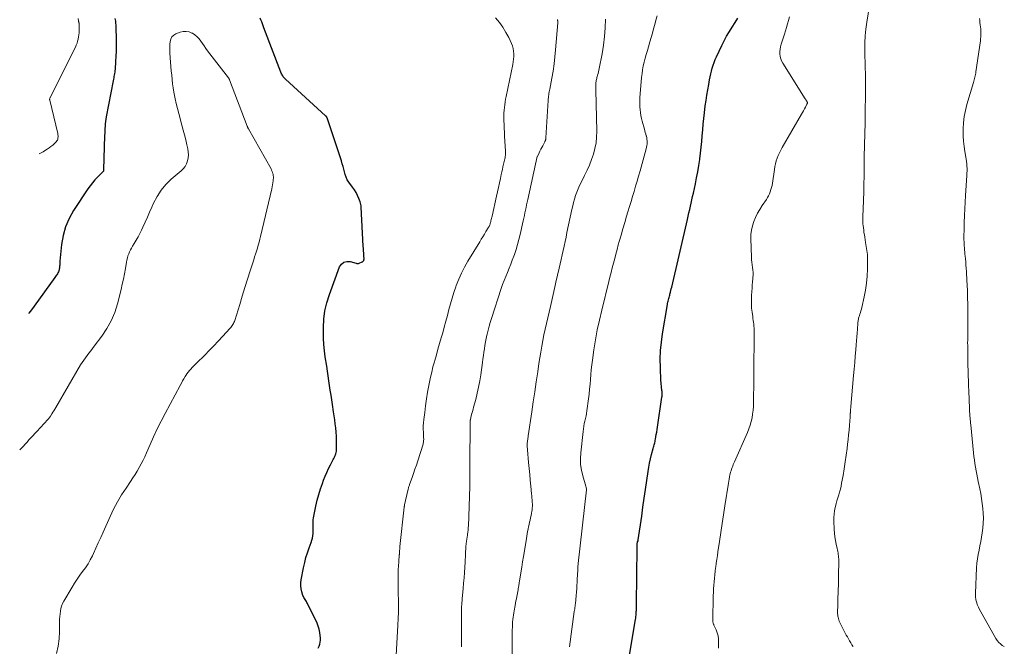
# Model space of a CAD drawing. Units: feet. Extents: x 1969483 to 1970036, y 585000 to 590000.
# Drawn here: x 1969516 to 1969748, y 585458 to 585605 of the extents above; entities that cross this region are included whole.
import ezdxf

# ---------------------------------------------------------------- set-up
doc = ezdxf.new("R2010")
doc.units = ezdxf.units.FT
doc.header["$LTSCALE"] = 100
doc.header["$MEASUREMENT"] = 0
doc.layers.add('CONTOUR INDEX', color=32, linetype='Continuous', lineweight=25)
doc.layers.add('CONTOUR INTERMEDIATE', color=40, linetype='Continuous', lineweight=15)

msp = doc.modelspace()

# ---------------------------------------------------------------- linework, layer by layer
at = {"layer": 'CONTOUR INDEX', "flags": 128}
for points, elevation in [([(1969538.69, 585605.35), (1969538.76, 585605.07), (1969538.83, 585604.78), (1969538.87, 585604.49), (1969538.9, 585604.19), (1969538.93, 585603.9), (1969538.94, 585603.6), (1969539.01, 585600.21), (1969539.01, 585598.96), (1969539, 585597.72), (1969538.95, 585596.47), (1969538.88, 585595.22), (1969538.75, 585593.41), (1969538.72, 585593.07), (1969538.68, 585592.73), (1969538.63, 585592.4), (1969538.57, 585592.06), (1969538.5, 585591.73), (1969538.44, 585591.39), (1969538.37, 585591.06), (1969538.31, 585590.72), (1969536.66, 585582.18), (1969536.57, 585581.64), (1969536.49, 585581.1), (1969536.44, 585580.56), (1969536.4, 585580.01), (1969536.37, 585579.46), (1969536.35, 585578.92), (1969536.33, 585578.37), (1969536.31, 585577.82), (1969536.06, 585569.75), (1969536.06, 585569.67), (1969536.05, 585569.59), (1969536.02, 585569.52), (1969536, 585569.45), (1969535.96, 585569.38), (1969535.92, 585569.31), (1969535.87, 585569.25), (1969535.82, 585569.2), (1969534.64, 585568.03), (1969534.01, 585567.37), (1969533.42, 585566.69), (1969532.87, 585565.97), (1969532.35, 585565.23), (1969529.01, 585560.13), (1969527.96, 585558.25), (1969527.11, 585556.3), (1969526.54, 585554.24), (1969526.16, 585552.12), (1969525.76, 585548.24), (1969525.74, 585548), (1969525.72, 585547.76), (1969525.72, 585547.52), (1969525.72, 585547.29), (1969525.71, 585547.05), (1969525.69, 585546.81), (1969525.66, 585546.58), (1969525.61, 585546.35), (1969525.57, 585546.2), (1969525.49, 585545.95), (1969525.41, 585545.71), (1969525.3, 585545.48), (1969525.18, 585545.25), (1969525.05, 585545.03), (1969524.91, 585544.82), (1969524.76, 585544.6), (1969524.61, 585544.39), (1969519.7, 585537.64), (1969519.08, 585536.8), (1969518.44, 585535.96), (1969518.42, 585535.93)], 880), ([(1969586.63, 585457.1), (1969586.82, 585457.56), (1969586.96, 585458.03), (1969587.07, 585458.51), (1969587.11, 585458.99), (1969587.11, 585459.48), (1969587.09, 585460.03), (1969587, 585460.8), (1969586.86, 585461.54), (1969586.62, 585462.26), (1969586.33, 585462.97), (1969584.09, 585467.59), (1969583.96, 585467.84), (1969583.83, 585468.08), (1969583.67, 585468.3), (1969583.51, 585468.53), (1969583.35, 585468.75), (1969583.22, 585468.99), (1969583.11, 585469.24), (1969583.01, 585469.49), (1969582.76, 585470.34), (1969582.61, 585471.04), (1969582.52, 585471.73), (1969582.54, 585472.43), (1969582.62, 585473.14), (1969583.16, 585476.03), (1969583.42, 585477.22), (1969583.72, 585478.4), (1969584.08, 585479.57), (1969584.49, 585480.72), (1969584.97, 585481.97), (1969585.14, 585482.49), (1969585.28, 585483.02), (1969585.37, 585483.56), (1969585.43, 585484.11), (1969585.44, 585484.36), (1969585.45, 585484.79), (1969585.45, 585485.21), (1969585.44, 585485.64), (1969585.4, 585486.07), (1969585.38, 585486.49), (1969585.39, 585486.92), (1969585.43, 585487.34), (1969585.5, 585487.76), (1969586.08, 585490.54), (1969586.39, 585491.9), (1969586.74, 585493.25), (1969587.15, 585494.57), (1969587.59, 585495.89), (1969587.86, 585496.64), (1969588.22, 585497.57), (1969588.61, 585498.48), (1969589.03, 585499.38), (1969589.49, 585500.27), (1969590.15, 585501.49), (1969590.29, 585501.76), (1969590.43, 585502.03), (1969590.56, 585502.31), (1969590.68, 585502.58), (1969590.78, 585502.87), (1969590.85, 585503.15), (1969590.9, 585503.45), (1969590.92, 585503.75), (1969590.93, 585505.14), (1969590.92, 585506.09), (1969590.88, 585507.04), (1969590.82, 585507.99), (1969590.73, 585508.94), (1969590.62, 585509.89), (1969590.5, 585510.83), (1969590.36, 585511.77), (1969590.22, 585512.72), (1969589.96, 585514.43), (1969589.79, 585515.56), (1969589.62, 585516.69), (1969589.46, 585517.82), (1969589.3, 585518.95), (1969589.14, 585520.07), (1969588.97, 585521.2), (1969588.8, 585522.33), (1969588.63, 585523.46), (1969588.28, 585525.67), (1969588.08, 585527.14), (1969587.93, 585528.61), (1969587.86, 585530.09), (1969587.83, 585531.57), (1969587.83, 585532.6), (1969587.95, 585534.58), (1969588.2, 585536.53), (1969588.65, 585538.45), (1969589.24, 585540.34), (1969591.66, 585546.87), (1969592.1, 585547.52), (1969592.63, 585547.97), (1969593.32, 585548.14), (1969594.1, 585548.12), (1969595.54, 585547.72), (1969595.71, 585547.69), (1969595.89, 585547.68), (1969596.06, 585547.71), (1969596.24, 585547.75), (1969596.96, 585548.03), (1969597.06, 585548.08), (1969597.15, 585548.14), (1969597.22, 585548.22), (1969597.29, 585548.31), (1969597.34, 585548.4), (1969597.37, 585548.51), (1969597.39, 585548.61), (1969597.4, 585548.72), (1969597.35, 585549.59), (1969597.32, 585550.13), (1969597.29, 585550.68), (1969597.26, 585551.23), (1969597.23, 585551.77), (1969596.74, 585560.97), (1969596.7, 585561.28), (1969596.65, 585561.59), (1969596.57, 585561.9), (1969596.47, 585562.2), (1969596.15, 585563.01), (1969595.84, 585563.7), (1969595.51, 585564.37), (1969595.12, 585565.01), (1969594.7, 585565.64), (1969593.82, 585566.85), (1969593.46, 585567.41), (1969593.16, 585567.99), (1969592.93, 585568.6), (1969592.76, 585569.24), (1969592.61, 585569.89), (1969592.45, 585570.54), (1969592.26, 585571.18), (1969592.06, 585571.82), (1969588.71, 585581.95), (1969588.68, 585582.02), (1969588.65, 585582.09), (1969588.61, 585582.15), (1969588.57, 585582.22), (1969588.52, 585582.28), (1969588.47, 585582.34), (1969588.41, 585582.39), (1969588.36, 585582.45), (1969578.88, 585591.12), (1969578.7, 585591.3), (1969578.54, 585591.48), (1969578.39, 585591.67), (1969578.26, 585591.87), (1969578.13, 585592.08), (1969578.02, 585592.3), (1969577.92, 585592.52), (1969577.82, 585592.74), (1969573.82, 585603.21), (1969573.65, 585603.66), (1969573.47, 585604.12), (1969573.3, 585604.57), (1969573.12, 585605.03), (1969572.96, 585605.48)], 880), ([(1969659.66, 585454.03), (1969661.32, 585463.83), (1969661.38, 585464.18), (1969661.42, 585464.53), (1969661.46, 585464.88), (1969661.5, 585465.24), (1969661.51, 585465.42), (1969661.53, 585465.69), (1969661.55, 585465.95), (1969661.56, 585466.21), (1969661.56, 585466.47), (1969661.56, 585466.74), (1969661.56, 585467), (1969661.57, 585467.26), (1969661.57, 585467.52), (1969661.7, 585480.75), (1969661.7, 585480.93), (1969661.7, 585481.1), (1969661.71, 585481.28), (1969661.72, 585481.45), (1969661.72, 585481.48), (1969661.74, 585481.64), (1969661.76, 585481.79), (1969661.8, 585481.94), (1969661.84, 585482.1), (1969661.93, 585482.36), (1969661.94, 585482.37), (1969661.95, 585482.39), (1969661.95, 585482.41), (1969661.96, 585482.43), (1969661.98, 585482.51), (1969661.99, 585482.53), (1969661.99, 585482.55), (1969662, 585482.56), (1969662, 585482.58), (1969662.81, 585488.2), (1969663.1, 585490.28), (1969663.4, 585492.37), (1969663.71, 585494.45), (1969664.01, 585496.54), (1969664.32, 585498.67), (1969664.48, 585499.68), (1969664.67, 585500.69), (1969664.89, 585501.69), (1969665.14, 585502.69), (1969665.52, 585504.14), (1969665.59, 585504.41), (1969665.66, 585504.67), (1969665.74, 585504.94), (1969665.81, 585505.2), (1969665.88, 585505.46), (1969665.94, 585505.73), (1969666, 585506), (1969666.05, 585506.27), (1969666.15, 585506.85), (1969666.24, 585507.42), (1969666.33, 585507.98), (1969666.42, 585508.55), (1969666.51, 585509.11), (1969667.55, 585516.17), (1969667.56, 585516.26), (1969667.58, 585516.34), (1969667.59, 585516.43), (1969667.6, 585516.51), (1969667.6, 585516.6), (1969667.61, 585516.68), (1969667.61, 585516.77), (1969667.61, 585516.85), (1969667.6, 585517.12), (1969667.59, 585517.34), (1969667.58, 585517.56), (1969667.56, 585517.78), (1969667.53, 585518), (1969667.48, 585518.39), (1969667.43, 585518.8), (1969667.39, 585519.22), (1969667.36, 585519.63), (1969667.34, 585520.05), (1969667.2, 585523.2), (1969667.18, 585525.18), (1969667.24, 585527.16), (1969667.43, 585529.14), (1969667.7, 585531.1), (1969668.85, 585537.98), (1969668.9, 585538.27), (1969668.96, 585538.55), (1969669.02, 585538.84), (1969669.1, 585539.12), (1969669.17, 585539.4), (1969669.25, 585539.68), (1969669.32, 585539.96), (1969669.4, 585540.24), (1969669.46, 585540.49), (1969669.57, 585540.89), (1969669.67, 585541.3), (1969669.77, 585541.71), (1969669.86, 585542.11), (1969673.57, 585558.03), (1969673.75, 585558.81), (1969673.93, 585559.58), (1969674.11, 585560.36), (1969674.28, 585561.14), (1969674.46, 585561.92), (1969674.63, 585562.7), (1969674.8, 585563.47), (1969674.97, 585564.25), (1969675.43, 585566.46), (1969675.72, 585567.88), (1969675.99, 585569.3), (1969676.24, 585570.73), (1969676.46, 585572.17), (1969676.49, 585572.33), (1969676.67, 585573.69), (1969676.83, 585575.04), (1969676.96, 585576.4), (1969677.07, 585577.76), (1969677.18, 585579.12), (1969677.29, 585580.48), (1969677.43, 585581.84), (1969677.59, 585583.19), (1969677.78, 585584.82), (1969677.95, 585586.08), (1969678.13, 585587.33), (1969678.34, 585588.58), (1969678.57, 585589.83), (1969678.78, 585590.92), (1969678.92, 585591.62), (1969679.07, 585592.32), (1969679.24, 585593.01), (1969679.41, 585593.7), (1969679.61, 585594.38), (1969679.84, 585595.05), (1969680.1, 585595.71), (1969680.38, 585596.36), (1969681.64, 585599.03), (1969682.2, 585600.15), (1969682.79, 585601.25), (1969683.44, 585602.32), (1969684.11, 585603.37), (1969684.8, 585604.42), (1969685.45, 585605.48)], 900)]:
    msp.add_lwpolyline(points, dxfattribs=dict(at, elevation=elevation))
at = {"layer": 'CONTOUR INTERMEDIATE', "flags": 128}
for points, elevation in [([(1969712.58, 585457.45), (1969712.31, 585457.9), (1969712.03, 585458.35), (1969711.76, 585458.8), (1969711.49, 585459.25), (1969711.23, 585459.72), (1969710.99, 585460.18), (1969709.47, 585463.15), (1969709.34, 585463.44), (1969709.22, 585463.73), (1969709.13, 585464.04), (1969709.06, 585464.35), (1969709.01, 585464.6), (1969708.98, 585464.79), (1969708.96, 585464.97), (1969708.95, 585465.16), (1969708.94, 585465.35), (1969708.94, 585465.54), (1969708.94, 585465.73), (1969708.94, 585465.92), (1969708.94, 585466.11), (1969708.96, 585466.69), (1969708.97, 585467.18), (1969708.98, 585467.66), (1969708.99, 585468.14), (1969709, 585468.62), (1969709.11, 585472.34), (1969709.14, 585473.36), (1969709.16, 585474.38), (1969709.18, 585475.4), (1969709.19, 585476.42), (1969709.2, 585477.76), (1969709.2, 585478.11), (1969709.18, 585478.46), (1969709.14, 585478.8), (1969709.1, 585479.15), (1969709.04, 585479.51), (1969708.97, 585479.86), (1969708.9, 585480.21), (1969708.83, 585480.56), (1969708.6, 585481.56), (1969708.43, 585482.42), (1969708.29, 585483.27), (1969708.21, 585484.13), (1969708.15, 585485), (1969708.07, 585487.07), (1969708.08, 585487.87), (1969708.12, 585488.67), (1969708.23, 585489.46), (1969708.39, 585490.24), (1969708.43, 585490.43), (1969708.61, 585491.12), (1969708.79, 585491.8), (1969708.99, 585492.49), (1969709.2, 585493.16), (1969709.4, 585493.84), (1969709.59, 585494.53), (1969709.74, 585495.22), (1969709.89, 585495.91), (1969710.22, 585497.75), (1969710.5, 585499.34), (1969710.75, 585500.93), (1969710.98, 585502.53), (1969711.18, 585504.13), (1969711.29, 585505.1), (1969711.42, 585506.22), (1969711.53, 585507.34), (1969711.63, 585508.46), (1969711.72, 585509.59), (1969711.86, 585511.5), (1969711.87, 585511.67), (1969711.89, 585511.83), (1969711.9, 585512), (1969711.91, 585512.17), (1969711.92, 585512.31), (1969711.93, 585512.41), (1969711.94, 585512.5), (1969711.95, 585512.59), (1969711.95, 585512.68), (1969711.96, 585512.78), (1969711.97, 585512.87), (1969711.97, 585512.96), (1969711.98, 585513.05), (1969711.99, 585513.24), (1969712.01, 585513.42), (1969712.02, 585513.61), (1969712.04, 585513.8), (1969712.05, 585513.98), (1969712.7, 585521.31), (1969712.83, 585522.82), (1969712.96, 585524.33), (1969713.09, 585525.84), (1969713.22, 585527.35), (1969713.33, 585528.53), (1969713.4, 585529.45), (1969713.48, 585530.37), (1969713.55, 585531.3), (1969713.62, 585532.22), (1969713.72, 585533.59), (1969713.74, 585533.83), (1969713.77, 585534.07), (1969713.8, 585534.3), (1969713.84, 585534.54), (1969713.89, 585534.77), (1969713.94, 585535), (1969714.01, 585535.23), (1969714.08, 585535.46), (1969714.19, 585535.77), (1969714.31, 585536.16), (1969714.43, 585536.54), (1969714.53, 585536.93), (1969714.63, 585537.33), (1969715.19, 585539.79), (1969715.51, 585541.43), (1969715.75, 585543.07), (1969715.89, 585544.73), (1969715.96, 585546.39), (1969715.98, 585548.87), (1969715.97, 585549.35), (1969715.95, 585549.82), (1969715.91, 585550.29), (1969715.85, 585550.77), (1969715.78, 585551.24), (1969715.7, 585551.71), (1969715.62, 585552.18), (1969715.54, 585552.65), (1969715.33, 585553.85), (1969715.24, 585554.4), (1969715.15, 585554.95), (1969715.08, 585555.5), (1969715.01, 585556.05), (1969714.94, 585556.64), (1969714.91, 585556.9), (1969714.89, 585557.16), (1969714.88, 585557.42), (1969714.87, 585557.68), (1969714.87, 585557.94), (1969714.87, 585558.2), (1969714.88, 585558.46), (1969714.89, 585558.72), (1969715.04, 585562.45), (1969715.07, 585563.2), (1969715.09, 585563.94), (1969715.11, 585564.69), (1969715.13, 585565.43), (1969715.14, 585566.18), (1969715.15, 585566.92), (1969715.16, 585567.67), (1969715.17, 585568.42), (1969715.19, 585570.89), (1969715.2, 585571.83), (1969715.21, 585572.76), (1969715.23, 585573.7), (1969715.25, 585574.64), (1969715.26, 585574.81), (1969715.28, 585575.66), (1969715.31, 585576.51), (1969715.33, 585577.36), (1969715.36, 585578.21), (1969715.38, 585579.07), (1969715.4, 585579.92), (1969715.42, 585580.77), (1969715.43, 585581.62), (1969715.5, 585589.31), (1969715.51, 585589.75), (1969715.51, 585590.2), (1969715.52, 585590.64), (1969715.53, 585591.09), (1969715.54, 585591.53), (1969715.54, 585591.76), (1969715.53, 585591.98), (1969715.53, 585592.2), (1969715.52, 585592.42), (1969715.51, 585592.62), (1969715.5, 585592.75), (1969715.49, 585592.87), (1969715.48, 585592.99), (1969715.46, 585593.11), (1969715.45, 585593.23), (1969715.43, 585593.35), (1969715.43, 585593.47), (1969715.42, 585593.59), (1969715.33, 585598), (1969715.34, 585599.63), (1969715.41, 585601.26), (1969715.58, 585602.88), (1969715.8, 585604.49), (1969716.44, 585608.41)], 908), ([(1969530.08, 585605.41), (1969530.16, 585604.81), (1969530.17, 585604.7), (1969530.2, 585604.58), (1969530.23, 585604.47), (1969530.26, 585604.36), (1969530.29, 585604.25), (1969530.31, 585604.13), (1969530.32, 585604.02), (1969530.32, 585603.9), (1969530.29, 585602.52), (1969530.27, 585602.01), (1969530.23, 585601.51), (1969530.16, 585601.02), (1969530.07, 585600.52), (1969529.95, 585600.03), (1969529.8, 585599.55), (1969529.62, 585599.09), (1969529.41, 585598.63), (1969523.45, 585586.74), (1969523.44, 585586.72), (1969523.43, 585586.7), (1969523.42, 585586.68), (1969523.41, 585586.66), (1969523.38, 585586.59), (1969523.37, 585586.57), (1969523.36, 585586.55), (1969523.36, 585586.53), (1969523.36, 585586.51), (1969523.35, 585586.41), (1969523.35, 585586.34), (1969523.35, 585586.27), (1969523.36, 585586.2), (1969523.37, 585586.13), (1969525.27, 585578.27), (1969525.32, 585578.01), (1969525.35, 585577.76), (1969525.34, 585577.5), (1969525.32, 585577.24), (1969525.26, 585576.99), (1969525.17, 585576.75), (1969525.04, 585576.54), (1969524.88, 585576.34), (1969524.48, 585575.93), (1969524.08, 585575.55), (1969523.67, 585575.2), (1969523.23, 585574.88), (1969522.77, 585574.58), (1969522.37, 585574.35), (1969521.79, 585574.01), (1969521.21, 585573.67), (1969520.89, 585573.48)], 884), ([(1969604.87, 585453.94), (1969605.39, 585462.51), (1969605.46, 585464.03), (1969605.51, 585465.55), (1969605.51, 585467.07), (1969605.48, 585468.59), (1969605.44, 585469.71), (1969605.42, 585470.67), (1969605.4, 585471.64), (1969605.4, 585472.6), (1969605.4, 585473.57), (1969605.4, 585473.62), (1969605.42, 585474.56), (1969605.45, 585475.5), (1969605.51, 585476.44), (1969605.58, 585477.38), (1969605.71, 585479.05), (1969605.72, 585479.16), (1969605.73, 585479.27), (1969605.74, 585479.37), (1969605.74, 585479.48), (1969605.75, 585479.59), (1969605.75, 585479.69), (1969605.76, 585479.8), (1969605.77, 585479.91), (1969605.79, 585480.13), (1969605.81, 585480.34), (1969605.83, 585480.56), (1969605.85, 585480.77), (1969605.87, 585480.99), (1969606.87, 585490.28), (1969606.87, 585490.35), (1969606.88, 585490.41), (1969606.89, 585490.48), (1969606.9, 585490.54), (1969606.91, 585490.61), (1969606.92, 585490.67), (1969606.94, 585490.73), (1969606.95, 585490.8), (1969607.73, 585494.25), (1969607.77, 585494.43), (1969607.81, 585494.6), (1969607.86, 585494.78), (1969607.91, 585494.95), (1969607.96, 585495.12), (1969608.02, 585495.3), (1969608.08, 585495.47), (1969608.14, 585495.64), (1969608.72, 585497.25), (1969609.06, 585498.22), (1969609.4, 585499.2), (1969609.72, 585500.18), (1969610.04, 585501.17), (1969611.3, 585505.16), (1969611.35, 585505.36), (1969611.4, 585505.56), (1969611.42, 585505.77), (1969611.44, 585505.98), (1969611.45, 585506.19), (1969611.45, 585506.4), (1969611.44, 585506.61), (1969611.43, 585506.82), (1969611.38, 585507.91), (1969611.36, 585508.67), (1969611.36, 585509.43), (1969611.41, 585510.18), (1969611.48, 585510.93), (1969611.68, 585512.61), (1969611.88, 585514.19), (1969612.11, 585515.78), (1969612.38, 585517.35), (1969612.66, 585518.93), (1969612.81, 585519.69), (1969613.06, 585520.9), (1969613.34, 585522.11), (1969613.64, 585523.3), (1969613.96, 585524.49), (1969614.05, 585524.8), (1969614.44, 585526.14), (1969614.82, 585527.48), (1969615.2, 585528.82), (1969615.58, 585530.16), (1969615.92, 585531.36), (1969616.29, 585532.72), (1969616.66, 585534.08), (1969617.02, 585535.44), (1969617.36, 585536.81), (1969617.73, 585538.17), (1969618.12, 585539.52), (1969618.55, 585540.86), (1969619.01, 585542.19), (1969619.13, 585542.51), (1969619.72, 585543.98), (1969620.36, 585545.42), (1969621.08, 585546.82), (1969621.86, 585548.19), (1969624.64, 585552.77), (1969625, 585553.38), (1969625.37, 585553.98), (1969625.74, 585554.58), (1969626.11, 585555.18), (1969626.64, 585556.04), (1969626.74, 585556.21), (1969626.84, 585556.39), (1969626.92, 585556.57), (1969627, 585556.76), (1969627.07, 585556.95), (1969627.13, 585557.14), (1969627.18, 585557.33), (1969627.24, 585557.53), (1969627.28, 585557.71), (1969627.35, 585558), (1969627.41, 585558.28), (1969627.48, 585558.57), (1969627.55, 585558.86), (1969628.57, 585563.5), (1969628.81, 585564.56), (1969629.04, 585565.61), (1969629.27, 585566.67), (1969629.51, 585567.73), (1969629.7, 585568.62), (1969629.84, 585569.23), (1969629.98, 585569.84), (1969630.12, 585570.46), (1969630.28, 585571.07), (1969630.43, 585571.68), (1969630.5, 585571.98), (1969630.57, 585572.29), (1969630.62, 585572.59), (1969630.67, 585572.9), (1969630.71, 585573.21), (1969630.73, 585573.52), (1969630.73, 585573.83), (1969630.72, 585574.14), (1969630.51, 585577.68), (1969630.46, 585578.58), (1969630.41, 585579.49), (1969630.38, 585580.39), (1969630.35, 585581.29), (1969630.33, 585581.77), (1969630.33, 585582.43), (1969630.34, 585583.09), (1969630.39, 585583.75), (1969630.45, 585584.41), (1969630.54, 585585.07), (1969630.63, 585585.72), (1969630.75, 585586.37), (1969630.87, 585587.02), (1969632.42, 585594.51), (1969632.53, 585595.14), (1969632.61, 585595.77), (1969632.66, 585596.41), (1969632.67, 585597.05), (1969632.63, 585597.68), (1969632.53, 585598.3), (1969632.35, 585598.9), (1969632.12, 585599.49), (1969631.47, 585600.87), (1969630.82, 585602.11), (1969630.1, 585603.31), (1969629.29, 585604.44), (1969628.4, 585605.52)], 884), ([(1969620.34, 585457.42), (1969620.35, 585457.65), (1969620.35, 585457.88), (1969620.32, 585463.6), (1969620.32, 585464.01), (1969620.32, 585464.42), (1969620.32, 585464.82), (1969620.32, 585465.23), (1969620.32, 585465.64), (1969620.33, 585466.04), (1969620.35, 585466.45), (1969620.38, 585466.86), (1969620.38, 585466.93), (1969620.41, 585467.37), (1969620.45, 585467.81), (1969620.48, 585468.25), (1969620.52, 585468.69), (1969620.75, 585471.14), (1969620.86, 585472.38), (1969620.95, 585473.63), (1969621.04, 585474.87), (1969621.12, 585476.11), (1969621.19, 585477.38), (1969621.22, 585477.99), (1969621.26, 585478.6), (1969621.29, 585479.21), (1969621.32, 585479.82), (1969621.36, 585480.43), (1969621.41, 585481.04), (1969621.48, 585481.65), (1969621.55, 585482.26), (1969621.75, 585483.72), (1969621.79, 585483.98), (1969621.82, 585484.24), (1969621.85, 585484.5), (1969621.89, 585484.76), (1969621.91, 585485.02), (1969621.94, 585485.28), (1969621.96, 585485.55), (1969621.97, 585485.81), (1969622.33, 585495.18), (1969622.34, 585495.36), (1969622.34, 585495.54), (1969622.34, 585495.72), (1969622.34, 585495.9), (1969622.34, 585496.32), (1969622.34, 585496.71), (1969622.33, 585497.1), (1969622.33, 585497.5), (1969622.33, 585497.89), (1969622.33, 585499.38), (1969622.33, 585499.51), (1969622.33, 585499.64), (1969622.33, 585499.77), (1969622.33, 585499.9), (1969622.34, 585500.04), (1969622.34, 585500.17), (1969622.34, 585500.3), (1969622.34, 585500.43), (1969622.39, 585510.04), (1969622.39, 585510.16), (1969622.39, 585510.27), (1969622.4, 585510.39), (1969622.4, 585510.51), (1969622.42, 585510.62), (1969622.43, 585510.74), (1969622.45, 585510.86), (1969622.48, 585510.97), (1969622.67, 585511.79), (1969622.8, 585512.31), (1969622.94, 585512.83), (1969623.07, 585513.35), (1969623.21, 585513.87), (1969623.7, 585515.68), (1969624.06, 585517.12), (1969624.38, 585518.56), (1969624.65, 585520.01), (1969624.89, 585521.47), (1969625.3, 585524.35), (1969625.41, 585525.16), (1969625.53, 585525.97), (1969625.63, 585526.78), (1969625.74, 585527.59), (1969625.86, 585528.39), (1969625.99, 585529.2), (1969626.15, 585530), (1969626.32, 585530.8), (1969626.38, 585531.06), (1969626.61, 585531.98), (1969626.85, 585532.9), (1969627.12, 585533.81), (1969627.4, 585534.72), (1969629.71, 585541.76), (1969630.04, 585542.73), (1969630.39, 585543.69), (1969630.77, 585544.65), (1969631.16, 585545.59), (1969631.56, 585546.54), (1969631.95, 585547.49), (1969632.32, 585548.45), (1969632.68, 585549.41), (1969632.81, 585549.79), (1969633.21, 585550.95), (1969633.57, 585552.12), (1969633.89, 585553.3), (1969634.18, 585554.5), (1969634.89, 585557.74), (1969635.03, 585558.37), (1969635.16, 585559), (1969635.29, 585559.62), (1969635.42, 585560.25), (1969635.55, 585560.88), (1969635.68, 585561.51), (1969635.82, 585562.14), (1969635.96, 585562.77), (1969638.21, 585572.84), (1969638.22, 585572.89), (1969638.63, 585573.73), (1969638.84, 585574.15), (1969639.05, 585574.57), (1969639.27, 585574.98), (1969639.48, 585575.4), (1969639.99, 585576.35), (1969640.02, 585576.42), (1969640.06, 585576.49), (1969640.09, 585576.56), (1969640.12, 585576.63), (1969640.14, 585576.7), (1969640.16, 585576.78), (1969640.18, 585576.85), (1969640.19, 585576.93), (1969640.19, 585576.95), (1969640.2, 585577.03), (1969640.21, 585577.12), (1969640.22, 585577.21), (1969640.23, 585577.3), (1969640.75, 585586.08), (1969640.77, 585586.41), (1969640.81, 585586.75), (1969640.85, 585587.08), (1969640.9, 585587.41), (1969640.95, 585587.74), (1969641.01, 585588.07), (1969641.07, 585588.4), (1969641.13, 585588.73), (1969641.62, 585591.36), (1969641.91, 585593.01), (1969642.15, 585594.66), (1969642.35, 585596.32), (1969642.51, 585597.98), (1969643.02, 585604.33), (1969643.02, 585604.42), (1969643.02, 585604.52), (1969643.02, 585604.62), (1969643.02, 585604.72), (1969643.01, 585604.81), (1969643, 585604.91), (1969642.99, 585605.01), (1969642.98, 585605.1)], 888), ([(1969632.34, 585450.79), (1969632.32, 585460.13), (1969632.32, 585460.58), (1969632.32, 585461.03), (1969632.32, 585461.48), (1969632.33, 585461.94), (1969632.34, 585462.39), (1969632.36, 585462.83), (1969632.4, 585463.28), (1969632.44, 585463.73), (1969632.45, 585463.86), (1969632.52, 585464.37), (1969632.59, 585464.88), (1969632.67, 585465.38), (1969632.75, 585465.89), (1969632.98, 585467.15), (1969633.08, 585467.68), (1969633.18, 585468.21), (1969633.28, 585468.74), (1969633.38, 585469.27), (1969633.51, 585469.92), (1969633.55, 585470.13), (1969633.59, 585470.33), (1969633.63, 585470.54), (1969633.67, 585470.74), (1969633.7, 585470.95), (1969633.73, 585471.15), (1969633.76, 585471.36), (1969633.79, 585471.56), (1969633.82, 585471.71), (1969633.86, 585471.99), (1969633.9, 585472.27), (1969633.94, 585472.55), (1969633.99, 585472.83), (1969634.32, 585474.84), (1969634.53, 585476.13), (1969634.74, 585477.41), (1969634.95, 585478.7), (1969635.17, 585479.98), (1969635.65, 585482.91), (1969635.74, 585483.46), (1969635.84, 585484.01), (1969635.93, 585484.56), (1969636.03, 585485.11), (1969636.04, 585485.15), (1969636.15, 585485.68), (1969636.26, 585486.21), (1969636.38, 585486.74), (1969636.51, 585487.26), (1969636.64, 585487.79), (1969636.76, 585488.32), (1969636.85, 585488.85), (1969636.94, 585489.38), (1969636.96, 585489.56), (1969637.02, 585490.04), (1969637.05, 585490.53), (1969637.05, 585491.01), (1969637.03, 585491.5), (1969636.99, 585491.98), (1969636.95, 585492.47), (1969636.9, 585492.95), (1969636.86, 585493.44), (1969636.69, 585495.25), (1969636.56, 585496.63), (1969636.43, 585498.02), (1969636.3, 585499.41), (1969636.17, 585500.8), (1969635.9, 585503.81), (1969635.88, 585504.08), (1969635.86, 585504.35), (1969635.85, 585504.62), (1969635.84, 585504.89), (1969635.85, 585505.16), (1969635.86, 585505.43), (1969635.89, 585505.7), (1969635.92, 585505.97), (1969635.92, 585505.98), (1969635.96, 585506.26), (1969636, 585506.53), (1969636.04, 585506.81), (1969636.08, 585507.09), (1969636.91, 585512.73), (1969637.26, 585515.08), (1969637.61, 585517.43), (1969637.95, 585519.78), (1969638.3, 585522.13), (1969638.59, 585524.12), (1969638.8, 585525.47), (1969639.02, 585526.83), (1969639.26, 585528.18), (1969639.51, 585529.52), (1969639.78, 585530.87), (1969640.06, 585532.21), (1969640.36, 585533.55), (1969640.66, 585534.88), (1969641.28, 585537.52), (1969641.44, 585538.24), (1969641.6, 585538.95), (1969641.77, 585539.67), (1969641.93, 585540.38), (1969642.09, 585541.1), (1969642.25, 585541.81), (1969642.41, 585542.53), (1969642.57, 585543.24), (1969643.32, 585546.54), (1969643.56, 585547.59), (1969643.8, 585548.64), (1969644.04, 585549.69), (1969644.28, 585550.73), (1969644.51, 585551.78), (1969644.74, 585552.83), (1969644.97, 585553.88), (1969645.2, 585554.94), (1969646.35, 585560.39), (1969646.54, 585561.22), (1969646.74, 585562.04), (1969646.97, 585562.85), (1969647.22, 585563.66), (1969647.5, 585564.45), (1969647.8, 585565.24), (1969648.14, 585566.01), (1969648.51, 585566.77), (1969649.34, 585568.38), (1969649.93, 585569.62), (1969650.49, 585570.87), (1969650.98, 585572.15), (1969651.43, 585573.45), (1969651.79, 585574.77), (1969652.05, 585576.1), (1969652.18, 585577.45), (1969652.21, 585578.82), (1969651.99, 585588.51), (1969651.99, 585588.81), (1969651.99, 585589.1), (1969651.99, 585589.39), (1969651.99, 585589.69), (1969651.99, 585589.78), (1969652, 585590.02), (1969652.02, 585590.27), (1969652.05, 585590.52), (1969652.09, 585590.76), (1969652.14, 585591), (1969652.2, 585591.25), (1969652.26, 585591.49), (1969652.32, 585591.73), (1969652.4, 585592.04), (1969652.51, 585592.43), (1969652.61, 585592.83), (1969652.7, 585593.22), (1969652.78, 585593.62), (1969653.46, 585597.07), (1969653.8, 585599.09), (1969654.06, 585601.11), (1969654.22, 585603.14), (1969654.31, 585605.18)], 892), ([(1969645.77, 585457.37), (1969646.93, 585465.75), (1969646.97, 585466.05), (1969647.02, 585466.35), (1969647.06, 585466.66), (1969647.1, 585466.96), (1969647.14, 585467.27), (1969647.18, 585467.57), (1969647.22, 585467.88), (1969647.25, 585468.18), (1969647.28, 585468.51), (1969647.31, 585468.82), (1969647.34, 585469.13), (1969647.36, 585469.44), (1969647.43, 585470.33), (1969647.48, 585471.09), (1969647.53, 585471.85), (1969647.57, 585472.61), (1969647.62, 585473.37), (1969647.73, 585475.49), (1969647.74, 585475.68), (1969647.75, 585475.88), (1969647.76, 585476.08), (1969647.78, 585476.27), (1969647.79, 585476.47), (1969647.81, 585476.67), (1969647.83, 585476.86), (1969647.85, 585477.06), (1969649.77, 585494.36), (1969649.77, 585494.38), (1969649.77, 585494.41), (1969649.78, 585494.43), (1969649.78, 585494.45), (1969649.78, 585494.54), (1969649.79, 585494.57), (1969649.79, 585494.59), (1969649.78, 585494.61), (1969649.78, 585494.64), (1969649.74, 585494.81), (1969649.72, 585494.92), (1969649.69, 585495.03), (1969649.66, 585495.14), (1969649.63, 585495.25), (1969648.91, 585497.69), (1969648.6, 585499.03), (1969648.4, 585500.37), (1969648.36, 585501.73), (1969648.43, 585503.1), (1969648.98, 585508.14), (1969649.06, 585508.75), (1969649.15, 585509.36), (1969649.28, 585509.97), (1969649.42, 585510.57), (1969649.56, 585511.17), (1969649.69, 585511.77), (1969649.79, 585512.38), (1969649.89, 585512.98), (1969650.26, 585515.8), (1969650.4, 585516.94), (1969650.53, 585518.08), (1969650.63, 585519.22), (1969650.71, 585520.36), (1969650.79, 585521.5), (1969650.89, 585522.65), (1969651.03, 585523.78), (1969651.18, 585524.92), (1969651.54, 585527.35), (1969651.92, 585529.69), (1969652.34, 585532.03), (1969652.83, 585534.35), (1969653.37, 585536.66), (1969655.05, 585543.4), (1969655.32, 585544.49), (1969655.6, 585545.57), (1969655.87, 585546.65), (1969656.15, 585547.74), (1969656.43, 585548.82), (1969656.71, 585549.9), (1969657, 585550.98), (1969657.29, 585552.06), (1969657.52, 585552.88), (1969657.93, 585554.37), (1969658.35, 585555.85), (1969658.79, 585557.33), (1969659.24, 585558.81), (1969659.56, 585559.87), (1969659.93, 585561.07), (1969660.3, 585562.26), (1969660.66, 585563.46), (1969661.02, 585564.66), (1969661.37, 585565.87), (1969661.72, 585567.07), (1969662.07, 585568.27), (1969662.4, 585569.48), (1969663.86, 585574.71), (1969663.95, 585575.08), (1969664.02, 585575.44), (1969664.06, 585575.81), (1969664.08, 585576.18), (1969664.07, 585576.55), (1969664.04, 585576.92), (1969663.98, 585577.28), (1969663.9, 585577.65), (1969663.87, 585577.74), (1969663.76, 585578.14), (1969663.65, 585578.55), (1969663.55, 585578.95), (1969663.44, 585579.35), (1969662.94, 585581.17), (1969662.78, 585581.85), (1969662.63, 585582.53), (1969662.52, 585583.21), (1969662.43, 585583.9), (1969662.38, 585584.6), (1969662.35, 585585.29), (1969662.36, 585585.98), (1969662.39, 585586.68), (1969662.78, 585591.48), (1969662.88, 585592.4), (1969663.01, 585593.32), (1969663.18, 585594.22), (1969663.39, 585595.12), (1969663.63, 585596.02), (1969663.88, 585596.91), (1969664.13, 585597.8), (1969664.39, 585598.69), (1969664.73, 585599.87), (1969665.03, 585600.9), (1969665.31, 585601.92), (1969665.59, 585602.95), (1969665.86, 585603.98), (1969666.15, 585605.01), (1969666.46, 585606.02)], 896), ([(1969680.85, 585457.1), (1969680.9, 585458.07), (1969680.9, 585458.51), (1969680.87, 585459.25), (1969680.77, 585459.98), (1969680.57, 585460.7), (1969680.31, 585461.4), (1969679.81, 585462.5), (1969679.75, 585462.64), (1969679.7, 585462.77), (1969679.65, 585462.91), (1969679.6, 585463.05), (1969679.56, 585463.19), (1969679.54, 585463.34), (1969679.52, 585463.48), (1969679.52, 585463.63), (1969679.65, 585469.42), (1969679.68, 585470.24), (1969679.71, 585471.07), (1969679.77, 585471.89), (1969679.84, 585472.72), (1969679.92, 585473.54), (1969680.01, 585474.36), (1969680.11, 585475.18), (1969680.21, 585476), (1969680.24, 585476.17), (1969680.37, 585477.08), (1969680.49, 585477.99), (1969680.63, 585478.89), (1969680.76, 585479.8), (1969681.11, 585482.2), (1969681.43, 585484.31), (1969681.75, 585486.42), (1969682.07, 585488.52), (1969682.39, 585490.63), (1969683.21, 585495.91), (1969683.3, 585496.41), (1969683.39, 585496.91), (1969683.48, 585497.41), (1969683.59, 585497.9), (1969683.64, 585498.15), (1969683.73, 585498.52), (1969683.84, 585498.88), (1969683.96, 585499.24), (1969684.09, 585499.6), (1969684.23, 585499.95), (1969684.37, 585500.3), (1969684.52, 585500.65), (1969684.67, 585501), (1969687.69, 585507.9), (1969688.03, 585508.74), (1969688.33, 585509.59), (1969688.57, 585510.46), (1969688.78, 585511.33), (1969688.93, 585512.22), (1969689.05, 585513.12), (1969689.12, 585514.01), (1969689.15, 585514.92), (1969689.17, 585520.27), (1969689.17, 585520.43), (1969689.17, 585520.6), (1969689.17, 585520.77), (1969689.17, 585520.93), (1969689.18, 585521.1), (1969689.18, 585521.26), (1969689.18, 585521.43), (1969689.18, 585521.59), (1969689.28, 585531.49), (1969689.28, 585531.96), (1969689.26, 585532.42), (1969689.23, 585532.89), (1969689.19, 585533.36), (1969689.13, 585533.82), (1969689.07, 585534.29), (1969689.01, 585534.76), (1969688.95, 585535.22), (1969688.8, 585536.23), (1969688.69, 585537.19), (1969688.63, 585538.16), (1969688.62, 585539.13), (1969688.66, 585540.11), (1969688.73, 585541.11), (1969688.79, 585541.85), (1969688.85, 585542.59), (1969688.91, 585543.33), (1969688.97, 585544.07), (1969688.99, 585544.34), (1969689.02, 585544.94), (1969689.02, 585545.55), (1969688.97, 585546.15), (1969688.89, 585546.75), (1969688.8, 585547.36), (1969688.73, 585547.96), (1969688.68, 585548.57), (1969688.64, 585549.17), (1969688.5, 585553.46), (1969688.53, 585554.51), (1969688.64, 585555.55), (1969688.87, 585556.56), (1969689.19, 585557.56), (1969689.6, 585558.54), (1969690.06, 585559.49), (1969690.59, 585560.4), (1969691.16, 585561.3), (1969692.16, 585562.75), (1969692.43, 585563.18), (1969692.68, 585563.63), (1969692.9, 585564.1), (1969693.09, 585564.58), (1969693.25, 585565.07), (1969693.39, 585565.56), (1969693.5, 585566.07), (1969693.59, 585566.58), (1969694.05, 585569.84), (1969694.17, 585570.52), (1969694.31, 585571.18), (1969694.5, 585571.84), (1969694.71, 585572.49), (1969694.96, 585573.13), (1969695.23, 585573.76), (1969695.54, 585574.37), (1969695.86, 585574.97), (1969700.43, 585582.85), (1969700.66, 585583.25), (1969700.89, 585583.66), (1969701.12, 585584.07), (1969701.34, 585584.48), (1969701.72, 585585.17), (1969701.75, 585585.24), (1969701.78, 585585.31), (1969701.8, 585585.38), (1969701.81, 585585.46), (1969701.81, 585585.53), (1969701.81, 585585.61), (1969701.79, 585585.68), (1969701.76, 585585.75), (1969701.75, 585585.77), (1969701.71, 585585.85), (1969701.66, 585585.93), (1969701.61, 585586), (1969701.56, 585586.07), (1969701.54, 585586.1), (1969701.48, 585586.19), (1969701.42, 585586.28), (1969701.36, 585586.37), (1969701.3, 585586.46), (1969696.02, 585594.87), (1969695.75, 585595.38), (1969695.54, 585595.91), (1969695.41, 585596.46), (1969695.34, 585597.03), (1969695.35, 585597.61), (1969695.39, 585598.18), (1969695.5, 585598.74), (1969695.65, 585599.3), (1969696.42, 585601.65), (1969696.68, 585602.46), (1969696.93, 585603.27), (1969697.17, 585604.08), (1969697.4, 585604.9), (1969697.61, 585605.73)], 904), ([(1969748.2, 585457.45), (1969747.72, 585457.73), (1969747.28, 585458.07), (1969746.88, 585458.45), (1969746.54, 585458.88), (1969746.24, 585459.34), (1969742.3, 585466.36), (1969742.13, 585466.7), (1969741.97, 585467.04), (1969741.83, 585467.4), (1969741.71, 585467.76), (1969741.64, 585468), (1969741.58, 585468.24), (1969741.52, 585468.49), (1969741.48, 585468.74), (1969741.45, 585469), (1969741.44, 585469.25), (1969741.43, 585469.51), (1969741.43, 585469.76), (1969741.43, 585470.02), (1969741.68, 585476.03), (1969741.75, 585477.08), (1969741.86, 585478.11), (1969742.03, 585479.14), (1969742.24, 585480.17), (1969742.47, 585481.19), (1969742.67, 585482.21), (1969742.84, 585483.25), (1969742.98, 585484.28), (1969743.12, 585485.38), (1969743.22, 585486.54), (1969743.27, 585487.69), (1969743.24, 585488.85), (1969743.15, 585490.01), (1969743.01, 585491.17), (1969742.85, 585492.32), (1969742.66, 585493.47), (1969742.44, 585494.61), (1969742.08, 585496.35), (1969741.91, 585497.19), (1969741.75, 585498.03), (1969741.59, 585498.87), (1969741.43, 585499.72), (1969741.28, 585500.56), (1969741.15, 585501.4), (1969741.04, 585502.25), (1969740.95, 585503.1), (1969740.29, 585509.7), (1969740.25, 585510.11), (1969740.21, 585510.53), (1969740.18, 585510.94), (1969740.14, 585511.36), (1969740.12, 585511.71), (1969740.1, 585511.95), (1969740.08, 585512.19), (1969740.06, 585512.43), (1969740.04, 585512.67), (1969740.03, 585512.91), (1969740.02, 585513.15), (1969740, 585513.39), (1969739.99, 585513.63), (1969739.83, 585517.63), (1969739.78, 585518.83), (1969739.74, 585520.04), (1969739.7, 585521.24), (1969739.66, 585522.44), (1969739.63, 585523.64), (1969739.61, 585524.84), (1969739.59, 585526.04), (1969739.58, 585527.25), (1969739.58, 585528.35), (1969739.57, 585529), (1969739.58, 585529.65), (1969739.58, 585530.3), (1969739.6, 585530.95), (1969739.61, 585531.6), (1969739.62, 585532.25), (1969739.62, 585532.9), (1969739.62, 585533.55), (1969739.62, 585535.18), (1969739.61, 585536.64), (1969739.59, 585538.11), (1969739.56, 585539.57), (1969739.51, 585541.03), (1969739.44, 585542.78), (1969739.41, 585543.53), (1969739.37, 585544.29), (1969739.33, 585545.04), (1969739.28, 585545.79), (1969739.22, 585546.55), (1969739.17, 585547.3), (1969739.1, 585548.05), (1969739.03, 585548.81), (1969738.97, 585549.41), (1969738.92, 585549.89), (1969738.88, 585550.38), (1969738.84, 585550.86), (1969738.8, 585551.35), (1969738.79, 585551.39), (1969738.76, 585551.85), (1969738.74, 585552.32), (1969738.72, 585552.79), (1969738.7, 585553.26), (1969738.7, 585553.72), (1969738.69, 585554.19), (1969738.7, 585554.66), (1969738.71, 585555.13), (1969738.78, 585557.36), (1969738.84, 585558.95), (1969738.9, 585560.53), (1969738.99, 585562.11), (1969739.08, 585563.7), (1969739.39, 585568.39), (1969739.41, 585568.93), (1969739.43, 585569.48), (1969739.42, 585570.03), (1969739.4, 585570.57), (1969739.36, 585571.12), (1969739.3, 585571.66), (1969739.23, 585572.21), (1969739.15, 585572.75), (1969738.92, 585574.05), (1969738.74, 585575.25), (1969738.61, 585576.45), (1969738.54, 585577.65), (1969738.52, 585578.86), (1969738.53, 585579.38), (1969738.61, 585580.84), (1969738.76, 585582.29), (1969739.04, 585583.72), (1969739.4, 585585.14), (1969740.94, 585590.34), (1969741.03, 585590.64), (1969741.11, 585590.94), (1969741.2, 585591.25), (1969741.28, 585591.55), (1969741.36, 585591.85), (1969741.43, 585592.16), (1969741.49, 585592.47), (1969741.53, 585592.78), (1969742.56, 585600.08), (1969742.61, 585600.56), (1969742.65, 585601.03), (1969742.68, 585601.51), (1969742.68, 585601.98), (1969742.67, 585602.46), (1969742.65, 585602.94), (1969742.6, 585603.41), (1969742.55, 585603.89), (1969742.54, 585603.92), (1969742.47, 585604.41), (1969742.4, 585604.9), (1969742.33, 585605.39)], 912), ([(1969524.96, 585455.86), (1969525.36, 585457.55), (1969525.58, 585459.28), (1969525.68, 585461.03), (1969525.69, 585463.31), (1969525.71, 585463.93), (1969525.74, 585464.56), (1969525.8, 585465.18), (1969525.88, 585465.81), (1969526.01, 585466.42), (1969526.18, 585467.01), (1969526.41, 585467.58), (1969526.7, 585468.14), (1969528.65, 585471.48), (1969529.22, 585472.42), (1969529.83, 585473.34), (1969530.47, 585474.24), (1969531.13, 585475.11), (1969531.78, 585476), (1969532.39, 585476.91), (1969532.93, 585477.87), (1969533.43, 585478.85), (1969533.66, 585479.35), (1969534.24, 585480.6), (1969534.82, 585481.86), (1969535.38, 585483.12), (1969535.94, 585484.38), (1969537.6, 585488.12), (1969538.43, 585489.85), (1969539.31, 585491.54), (1969540.29, 585493.18), (1969541.34, 585494.79), (1969542.43, 585496.37), (1969542.96, 585497.17), (1969543.48, 585497.97), (1969543.98, 585498.79), (1969544.46, 585499.62), (1969544.91, 585500.47), (1969545.35, 585501.32), (1969545.76, 585502.18), (1969546.16, 585503.06), (1969547.01, 585505.02), (1969547.84, 585506.88), (1969548.7, 585508.72), (1969549.6, 585510.53), (1969550.54, 585512.34), (1969554.07, 585518.95), (1969554.37, 585519.49), (1969554.67, 585520.02), (1969554.98, 585520.54), (1969555.3, 585521.06), (1969555.43, 585521.28), (1969555.7, 585521.68), (1969555.98, 585522.07), (1969556.28, 585522.44), (1969556.6, 585522.8), (1969556.93, 585523.15), (1969557.27, 585523.5), (1969557.6, 585523.85), (1969557.94, 585524.19), (1969559.87, 585526.09), (1969560.96, 585527.18), (1969562.03, 585528.28), (1969563.08, 585529.4), (1969564.12, 585530.53), (1969565.81, 585532.38), (1969565.99, 585532.6), (1969566.17, 585532.81), (1969566.33, 585533.04), (1969566.49, 585533.27), (1969566.62, 585533.52), (1969566.75, 585533.76), (1969566.86, 585534.02), (1969566.95, 585534.28), (1969568.11, 585538.04), (1969568.72, 585540.02), (1969569.34, 585542), (1969569.96, 585543.98), (1969570.59, 585545.96), (1969571.41, 585548.54), (1969571.63, 585549.22), (1969571.85, 585549.91), (1969572.07, 585550.6), (1969572.29, 585551.29), (1969572.5, 585551.98), (1969572.69, 585552.67), (1969572.88, 585553.37), (1969573.05, 585554.07), (1969575.65, 585565.27), (1969575.75, 585565.74), (1969575.84, 585566.21), (1969575.92, 585566.68), (1969575.99, 585567.15), (1969576.03, 585567.45), (1969576.05, 585567.77), (1969576.05, 585568.1), (1969576.02, 585568.42), (1969575.96, 585568.74), (1969575.87, 585569.05), (1969575.77, 585569.36), (1969575.64, 585569.65), (1969575.49, 585569.94), (1969570.17, 585579.39), (1969570.13, 585579.46), (1969570.1, 585579.53), (1969570.06, 585579.61), (1969570.02, 585579.68), (1969569.99, 585579.76), (1969569.96, 585579.83), (1969569.93, 585579.91), (1969569.9, 585579.98), (1969565.75, 585590.9), (1969565.72, 585590.97), (1969565.69, 585591.03), (1969565.66, 585591.09), (1969565.63, 585591.15), (1969565.59, 585591.21), (1969565.56, 585591.27), (1969565.52, 585591.33), (1969565.47, 585591.39), (1969560.56, 585597.77), (1969560.14, 585598.33), (1969559.73, 585598.9), (1969559.34, 585599.47), (1969558.95, 585600.05), (1969558.53, 585600.59), (1969558.06, 585601.09), (1969557.53, 585601.52), (1969556.96, 585601.9), (1969556.85, 585601.95), (1969556.19, 585602.21), (1969555.51, 585602.35), (1969554.82, 585602.31), (1969554.12, 585602.14), (1969553.11, 585601.75), (1969552.59, 585601.44), (1969552.17, 585601.05), (1969551.9, 585600.54), (1969551.72, 585599.95), (1969551.67, 585599.29), (1969551.63, 585598.63), (1969551.64, 585597.97), (1969551.67, 585597.31), (1969551.77, 585596.08), (1969551.85, 585595.07), (1969551.93, 585594.06), (1969552.01, 585593.05), (1969552.1, 585592.04), (1969552.2, 585591.03), (1969552.32, 585590.02), (1969552.47, 585589.02), (1969552.63, 585588.02), (1969552.7, 585587.66), (1969552.92, 585586.49), (1969553.17, 585585.32), (1969553.45, 585584.16), (1969553.75, 585583), (1969554.5, 585580.26), (1969554.81, 585579.1), (1969555.11, 585577.94), (1969555.4, 585576.77), (1969555.68, 585575.61), (1969555.9, 585574.71), (1969556.01, 585573.99), (1969556.05, 585573.27), (1969555.98, 585572.56), (1969555.83, 585571.85), (1969555.58, 585571.18), (1969555.25, 585570.55), (1969554.81, 585569.99), (1969554.31, 585569.47), (1969552.01, 585567.53), (1969550.74, 585566.28), (1969549.59, 585564.94), (1969548.65, 585563.46), (1969547.83, 585561.87), (1969547.42, 585560.91), (1969546.91, 585559.74), (1969546.39, 585558.56), (1969545.86, 585557.39), (1969545.33, 585556.23), (1969545, 585555.53), (1969544.6, 585554.72), (1969544.19, 585553.93), (1969543.75, 585553.16), (1969543.28, 585552.39), (1969542.87, 585551.73), (1969542.61, 585551.3), (1969542.37, 585550.86), (1969542.16, 585550.4), (1969541.97, 585549.94), (1969541.8, 585549.46), (1969541.66, 585548.98), (1969541.54, 585548.49), (1969541.45, 585547.99), (1969541.2, 585546.5), (1969540.98, 585545.25), (1969540.74, 585544.01), (1969540.47, 585542.78), (1969540.17, 585541.55), (1969539.32, 585538.21), (1969538.67, 585536.17), (1969537.86, 585534.2), (1969536.83, 585532.34), (1969535.64, 585530.56), (1969533.86, 585528.19), (1969533.45, 585527.65), (1969533.03, 585527.11), (1969532.61, 585526.57), (1969532.19, 585526.03), (1969531.77, 585525.49), (1969531.38, 585524.94), (1969531.01, 585524.37), (1969530.65, 585523.79), (1969524.82, 585513.77), (1969524.59, 585513.39), (1969524.37, 585513.01), (1969524.14, 585512.64), (1969523.9, 585512.26), (1969523.58, 585511.75), (1969523.5, 585511.63), (1969523.43, 585511.52), (1969523.35, 585511.42), (1969523.26, 585511.31), (1969523.18, 585511.21), (1969523.09, 585511.1), (1969523, 585511), (1969522.91, 585510.9), (1969520.31, 585508.1), (1969519.85, 585507.6), (1969519.39, 585507.11), (1969518.93, 585506.61), (1969518.47, 585506.11), (1969518.02, 585505.61), (1969517.56, 585505.11), (1969517.1, 585504.61), (1969516.63, 585504.11), (1969516.3, 585503.76)], 876)]:
    msp.add_lwpolyline(points, dxfattribs=dict(at, elevation=elevation))

doc.saveas('drawing.dxf')
